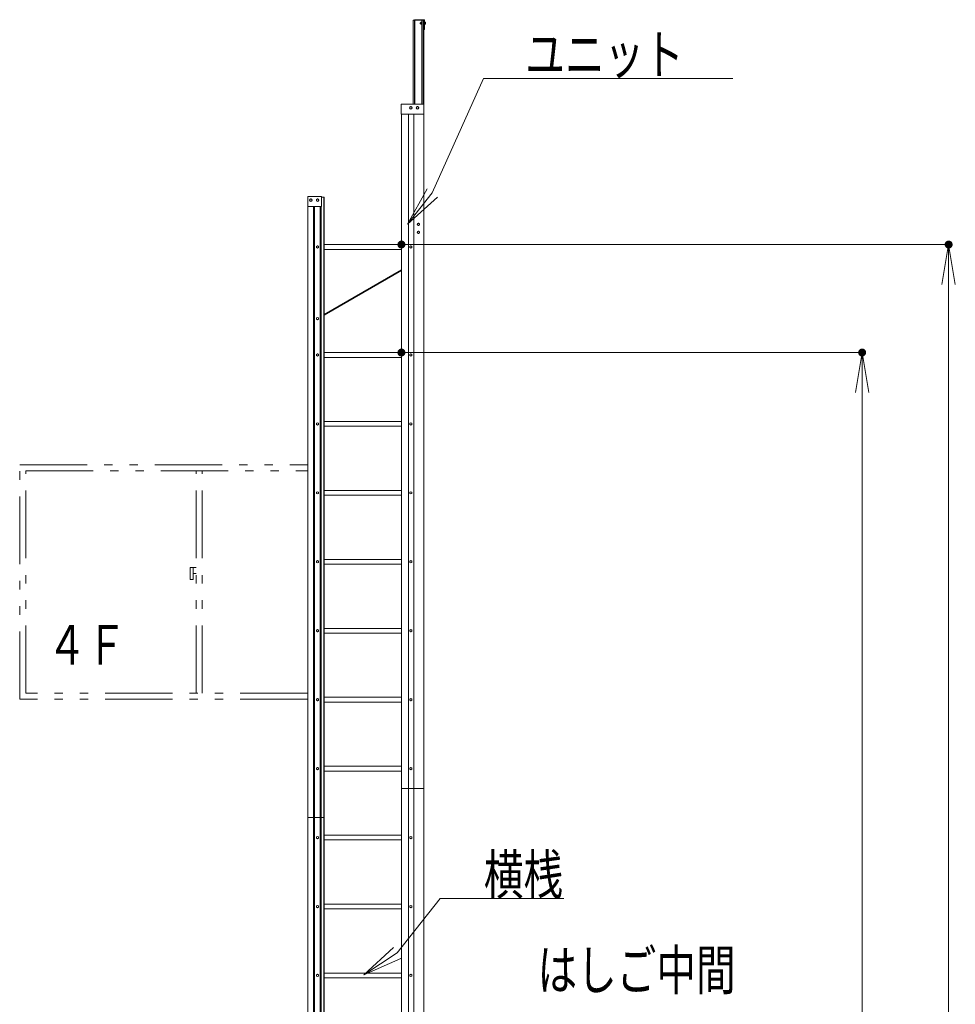
# Model space of a CAD drawing. Units: millimetres. Extents: x -20001 to 19999, y -13850 to 13850.
# Drawn here: x -14280 to -9587, y -893 to 4049 of the extents above; entities that cross this region are included whole.
import ezdxf

# ---------------------------------------------------------------- set-up
doc = ezdxf.new("R2010")
doc.units = ezdxf.units.MM
doc.header["$LTSCALE"] = 100
doc.linetypes.add('JWW_PHANTOM1', pattern=[6.773333, 3.386667, -0.846667, 0.423333, -0.846667, 0.423333, -0.846667])
for name, color, linetype in [('SUNPO', 7, 'Continuous'), ('TEXT', 7, 'Continuous'), ('上部ユニット', 7, 'Continuous'), ('中間ユニット', 7, 'Continuous'), ('窓', 7, 'Continuous')]:
    doc.layers.add(name, color=color, linetype=linetype)
doc.styles.add('ＭＳ ゴシック', font='txt', dxfattribs={"height": 1})

# ---------------------------------------------------------------- blocks, each defined once
blk = doc.blocks.new('Region342_0-A_')
at = {"layer": 'Defpoints', "color": 7, "linetype": 'Continuous', "lineweight": 5}
blk.add_circle((-127.851, -7.478), 0.05, dxfattribs=at)
blk = doc.blocks.new('Region343_0-A_')
at = {"layer": 'Defpoints', "color": 7, "linetype": 'Continuous', "lineweight": 5}
for p, q in [((-127.901, -7.449), (-127.851, -7.42)), ((-127.901, -7.507), (-127.901, -7.449)), ((-127.851, -7.536), (-127.901, -7.507)), ((-127.851, -7.42), (-127.801, -7.449)), ((-127.801, -7.507), (-127.851, -7.536)), ((-127.801, -7.449), (-127.801, -7.507))]:
    blk.add_line(p, q, dxfattribs=at)
blk = doc.blocks.new('Region344_0-A_')
at = {"layer": 'Defpoints', "color": 7, "linetype": 'Continuous', "lineweight": 5}
for p, q in [((-127.901, -3.989), (-127.851, -3.96)), ((-127.901, -4.047), (-127.901, -3.989)), ((-127.851, -4.076), (-127.901, -4.047)), ((-127.851, -3.96), (-127.801, -3.989)), ((-127.801, -4.047), (-127.851, -4.076)), ((-127.801, -3.989), (-127.801, -4.047))]:
    blk.add_line(p, q, dxfattribs=at)
blk = doc.blocks.new('Region345_0-A_')
at = {"layer": 'Defpoints', "color": 7, "linetype": 'Continuous', "lineweight": 5}
blk.add_circle((-127.851, -4.018), 0.05, dxfattribs=at)
blk = doc.blocks.new('Region346_0-A_')
at = {"layer": 'Defpoints', "color": 7, "linetype": 'Continuous', "lineweight": 5}
for p, q in [((-123.221, -7.449), (-123.171, -7.42)), ((-123.221, -7.507), (-123.221, -7.449)), ((-123.171, -7.536), (-123.221, -7.507)), ((-123.171, -7.42), (-123.121, -7.449)), ((-123.121, -7.507), (-123.171, -7.536)), ((-123.121, -7.449), (-123.121, -7.507))]:
    blk.add_line(p, q, dxfattribs=at)
blk = doc.blocks.new('Region347_0-A_')
at = {"layer": 'Defpoints', "color": 7, "linetype": 'Continuous', "lineweight": 5}
blk.add_circle((-123.171, -7.478), 0.05, dxfattribs=at)
blk = doc.blocks.new('Region348_0-A_')
at = {"layer": 'Defpoints', "color": 7, "linetype": 'Continuous', "lineweight": 5}
blk.add_circle((-123.171, -4.018), 0.05, dxfattribs=at)
blk = doc.blocks.new('Region349_0-A_')
at = {"layer": 'Defpoints', "color": 7, "linetype": 'Continuous', "lineweight": 5}
for p, q in [((-123.221, -3.989), (-123.171, -3.96)), ((-123.221, -4.047), (-123.221, -3.989)), ((-123.171, -4.076), (-123.221, -4.047)), ((-123.171, -3.96), (-123.121, -3.989)), ((-123.121, -4.047), (-123.171, -4.076)), ((-123.121, -3.989), (-123.121, -4.047))]:
    blk.add_line(p, q, dxfattribs=at)
blk = doc.blocks.new('Region456_0-A_')
at = {"layer": 'Defpoints', "color": 7, "linetype": 'Continuous', "lineweight": 5}
blk.add_circle((-127.851, -0.558), 0.05, dxfattribs=at)
blk = doc.blocks.new('Region457_0-A_')
at = {"layer": 'Defpoints', "color": 7, "linetype": 'Continuous', "lineweight": 5}
for p, q in [((-127.901, -0.529), (-127.851, -0.5)), ((-127.901, -0.587), (-127.901, -0.529)), ((-127.851, -0.616), (-127.901, -0.587)), ((-127.851, -0.5), (-127.801, -0.529)), ((-127.801, -0.587), (-127.851, -0.616)), ((-127.801, -0.529), (-127.801, -0.587))]:
    blk.add_line(p, q, dxfattribs=at)
blk = doc.blocks.new('Region458_0-A_')
at = {"layer": 'Defpoints', "color": 7, "linetype": 'Continuous', "lineweight": 5}
for p, q in [((-123.221, -0.529), (-123.171, -0.5)), ((-123.221, -0.587), (-123.221, -0.529)), ((-123.171, -0.616), (-123.221, -0.587)), ((-123.171, -0.5), (-123.121, -0.529)), ((-123.121, -0.587), (-123.171, -0.616)), ((-123.121, -0.529), (-123.121, -0.587))]:
    blk.add_line(p, q, dxfattribs=at)
blk = doc.blocks.new('Region459_0-A_')
at = {"layer": 'Defpoints', "color": 7, "linetype": 'Continuous', "lineweight": 5}
blk.add_circle((-123.171, -0.558), 0.05, dxfattribs=at)
blk = doc.blocks.new('Region460_0-A_')
at = {"layer": 'Defpoints', "color": 7, "linetype": 'Continuous', "lineweight": 5}
blk.add_circle((-127.851, 2.902), 0.05, dxfattribs=at)
blk = doc.blocks.new('Region461_0-A_')
at = {"layer": 'Defpoints', "color": 7, "linetype": 'Continuous', "lineweight": 5}
for p, q in [((-127.901, 2.931), (-127.851, 2.96)), ((-127.901, 2.873), (-127.901, 2.931)), ((-127.851, 2.844), (-127.901, 2.873)), ((-127.851, 2.96), (-127.801, 2.931)), ((-127.801, 2.873), (-127.851, 2.844)), ((-127.801, 2.931), (-127.801, 2.873))]:
    blk.add_line(p, q, dxfattribs=at)
blk = doc.blocks.new('Region462_0-A_')
at = {"layer": 'Defpoints', "color": 7, "linetype": 'Continuous', "lineweight": 5}
for p, q in [((-123.221, 2.931), (-123.171, 2.96)), ((-123.221, 2.873), (-123.221, 2.931)), ((-123.171, 2.844), (-123.221, 2.873)), ((-123.171, 2.96), (-123.121, 2.931)), ((-123.121, 2.873), (-123.171, 2.844)), ((-123.121, 2.931), (-123.121, 2.873))]:
    blk.add_line(p, q, dxfattribs=at)
blk = doc.blocks.new('Region463_0-A_')
at = {"layer": 'Defpoints', "color": 7, "linetype": 'Continuous', "lineweight": 5}
blk.add_circle((-123.171, 2.902), 0.05, dxfattribs=at)
blk = doc.blocks.new('Region464_0-A_')
at = {"layer": 'Defpoints', "color": 7, "linetype": 'Continuous', "lineweight": 5}
for p, q in [((-127.901, 6.391), (-127.851, 6.42)), ((-127.901, 6.333), (-127.901, 6.391)), ((-127.851, 6.304), (-127.901, 6.333)), ((-127.851, 6.42), (-127.801, 6.391)), ((-127.801, 6.333), (-127.851, 6.304)), ((-127.801, 6.391), (-127.801, 6.333))]:
    blk.add_line(p, q, dxfattribs=at)
blk = doc.blocks.new('Region465_0-A_')
at = {"layer": 'Defpoints', "color": 7, "linetype": 'Continuous', "lineweight": 5}
blk.add_circle((-127.851, 6.362), 0.05, dxfattribs=at)
blk = doc.blocks.new('Region466_0-A_')
at = {"layer": 'Defpoints', "color": 7, "linetype": 'Continuous', "lineweight": 5}
blk.add_circle((-127.851, 9.822), 0.05, dxfattribs=at)
blk = doc.blocks.new('Region467_0-A_')
at = {"layer": 'Defpoints', "color": 7, "linetype": 'Continuous', "lineweight": 5}
for p, q in [((-127.901, 9.851), (-127.851, 9.88)), ((-127.901, 9.793), (-127.901, 9.851)), ((-127.851, 9.764), (-127.901, 9.793)), ((-127.851, 9.88), (-127.801, 9.851)), ((-127.801, 9.793), (-127.851, 9.764)), ((-127.801, 9.851), (-127.801, 9.793))]:
    blk.add_line(p, q, dxfattribs=at)
blk = doc.blocks.new('Region468_0-A_')
at = {"layer": 'Defpoints', "color": 7, "linetype": 'Continuous', "lineweight": 5}
blk.add_circle((-123.171, 6.362), 0.05, dxfattribs=at)
blk = doc.blocks.new('Region469_0-A_')
at = {"layer": 'Defpoints', "color": 7, "linetype": 'Continuous', "lineweight": 5}
for p, q in [((-123.221, 6.391), (-123.171, 6.42)), ((-123.221, 6.333), (-123.221, 6.391)), ((-123.171, 6.304), (-123.221, 6.333)), ((-123.171, 6.42), (-123.121, 6.391)), ((-123.121, 6.333), (-123.171, 6.304)), ((-123.121, 6.391), (-123.121, 6.333))]:
    blk.add_line(p, q, dxfattribs=at)
blk = doc.blocks.new('Region470_0-A_')
at = {"layer": 'Defpoints', "color": 7, "linetype": 'Continuous', "lineweight": 5}
blk.add_circle((-123.171, 9.822), 0.05, dxfattribs=at)
blk = doc.blocks.new('Region471_0-A_')
at = {"layer": 'Defpoints', "color": 7, "linetype": 'Continuous', "lineweight": 5}
for p, q in [((-123.221, 9.851), (-123.171, 9.88)), ((-123.221, 9.793), (-123.221, 9.851)), ((-123.171, 9.764), (-123.221, 9.793)), ((-123.171, 9.88), (-123.121, 9.851)), ((-123.121, 9.793), (-123.171, 9.764)), ((-123.121, 9.851), (-123.121, 9.793))]:
    blk.add_line(p, q, dxfattribs=at)
blk = doc.blocks.new('Region472_0-A_')
at = {"layer": 'Defpoints', "color": 7, "linetype": 'Continuous', "lineweight": 5}
blk.add_circle((-127.851, 16.742), 0.05, dxfattribs=at)
blk = doc.blocks.new('Region473_0-A_')
at = {"layer": 'Defpoints', "color": 7, "linetype": 'Continuous', "lineweight": 5}
for p, q in [((-127.901, 16.771), (-127.851, 16.8)), ((-127.901, 16.713), (-127.901, 16.771)), ((-127.851, 16.684), (-127.901, 16.713)), ((-127.851, 16.8), (-127.801, 16.771)), ((-127.801, 16.713), (-127.851, 16.684)), ((-127.801, 16.771), (-127.801, 16.713))]:
    blk.add_line(p, q, dxfattribs=at)
blk = doc.blocks.new('Region474_0-A_')
at = {"layer": 'Defpoints', "color": 7, "linetype": 'Continuous', "lineweight": 5}
for p, q in [((-127.901, 13.311), (-127.851, 13.34)), ((-127.901, 13.253), (-127.901, 13.311)), ((-127.851, 13.224), (-127.901, 13.253)), ((-127.851, 13.34), (-127.801, 13.311)), ((-127.801, 13.253), (-127.851, 13.224)), ((-127.801, 13.311), (-127.801, 13.253))]:
    blk.add_line(p, q, dxfattribs=at)
blk = doc.blocks.new('Region475_0-A_')
at = {"layer": 'Defpoints', "color": 7, "linetype": 'Continuous', "lineweight": 5}
blk.add_circle((-127.851, 13.282), 0.05, dxfattribs=at)
blk = doc.blocks.new('Region476_0-A_')
at = {"layer": 'Defpoints', "color": 7, "linetype": 'Continuous', "lineweight": 5}
for p, q in [((-127.901, 20.231), (-127.851, 20.26)), ((-127.851, 20.26), (-127.801, 20.231)), ((-127.901, 20.173), (-127.901, 20.231)), ((-127.851, 20.144), (-127.901, 20.173)), ((-127.801, 20.173), (-127.851, 20.144)), ((-127.801, 20.231), (-127.801, 20.173))]:
    blk.add_line(p, q, dxfattribs=at)
blk = doc.blocks.new('Region477_0-A_')
at = {"layer": 'Defpoints', "color": 7, "linetype": 'Continuous', "lineweight": 5}
blk.add_circle((-127.851, 20.202), 0.05, dxfattribs=at)
blk = doc.blocks.new('Region478_0-A_')
at = {"layer": 'Defpoints', "color": 7, "linetype": 'Continuous', "lineweight": 5}
for p, q in [((-123.221, 16.771), (-123.171, 16.8)), ((-123.221, 16.713), (-123.221, 16.771)), ((-123.171, 16.684), (-123.221, 16.713)), ((-123.171, 16.8), (-123.121, 16.771)), ((-123.121, 16.713), (-123.171, 16.684)), ((-123.121, 16.771), (-123.121, 16.713))]:
    blk.add_line(p, q, dxfattribs=at)
blk = doc.blocks.new('Region479_0-A_')
at = {"layer": 'Defpoints', "color": 7, "linetype": 'Continuous', "lineweight": 5}
blk.add_circle((-123.171, 16.742), 0.05, dxfattribs=at)
blk = doc.blocks.new('Region480_0-A_')
at = {"layer": 'Defpoints', "color": 7, "linetype": 'Continuous', "lineweight": 5}
blk.add_circle((-123.171, 13.282), 0.05, dxfattribs=at)
blk = doc.blocks.new('Region481_0-A_')
at = {"layer": 'Defpoints', "color": 7, "linetype": 'Continuous', "lineweight": 5}
for p, q in [((-123.221, 13.311), (-123.171, 13.34)), ((-123.221, 13.253), (-123.221, 13.311)), ((-123.171, 13.224), (-123.221, 13.253)), ((-123.171, 13.34), (-123.121, 13.311)), ((-123.121, 13.253), (-123.171, 13.224)), ((-123.121, 13.311), (-123.121, 13.253))]:
    blk.add_line(p, q, dxfattribs=at)
blk = doc.blocks.new('Region482_0-A_')
at = {"layer": 'Defpoints', "color": 7, "linetype": 'Continuous', "lineweight": 5}
for p, q in [((-123.221, 20.231), (-123.171, 20.26)), ((-123.171, 20.26), (-123.121, 20.231)), ((-123.221, 20.173), (-123.221, 20.231)), ((-123.171, 20.144), (-123.221, 20.173)), ((-123.121, 20.173), (-123.171, 20.144)), ((-123.121, 20.231), (-123.121, 20.173))]:
    blk.add_line(p, q, dxfattribs=at)
blk = doc.blocks.new('Region483_0-A_')
at = {"layer": 'Defpoints', "color": 7, "linetype": 'Continuous', "lineweight": 5}
blk.add_circle((-123.171, 20.202), 0.05, dxfattribs=at)
blk = doc.blocks.new('Region484_0-A_')
at = {"layer": 'Defpoints', "color": 7, "linetype": 'Continuous', "lineweight": 5}
blk.add_circle((-127.851, 23.662), 0.05, dxfattribs=at)
blk = doc.blocks.new('Region485_0-A_')
at = {"layer": 'Defpoints', "color": 7, "linetype": 'Continuous', "lineweight": 5}
for p, q in [((-127.901, 23.691), (-127.851, 23.72)), ((-127.851, 23.72), (-127.801, 23.691)), ((-127.901, 23.633), (-127.901, 23.691)), ((-127.851, 23.604), (-127.901, 23.633)), ((-127.801, 23.633), (-127.851, 23.604)), ((-127.801, 23.691), (-127.801, 23.633))]:
    blk.add_line(p, q, dxfattribs=at)
blk = doc.blocks.new('Region486_0-A_')
at = {"layer": 'Defpoints', "color": 7, "linetype": 'Continuous', "lineweight": 5}
blk.add_circle((-127.851, 25.489), 0.05, dxfattribs=at)
blk = doc.blocks.new('Region487_0-A_')
at = {"layer": 'Defpoints', "color": 7, "linetype": 'Continuous', "lineweight": 5}
for p, q in [((-127.901, 25.518), (-127.851, 25.547)), ((-127.901, 25.46), (-127.901, 25.518)), ((-127.851, 25.431), (-127.901, 25.46)), ((-127.851, 25.547), (-127.801, 25.518)), ((-127.801, 25.46), (-127.851, 25.431)), ((-127.801, 25.518), (-127.801, 25.46))]:
    blk.add_line(p, q, dxfattribs=at)
blk = doc.blocks.new('Region488_0-A_')
at = {"layer": 'Defpoints', "color": 7, "linetype": 'Continuous', "lineweight": 5}
blk.add_circle((-127.851, 29.082), 0.05, dxfattribs=at)
blk = doc.blocks.new('Region489_0-A_')
at = {"layer": 'Defpoints', "color": 7, "linetype": 'Continuous', "lineweight": 5}
for p, q in [((-127.901, 29.111), (-127.851, 29.14)), ((-127.901, 29.053), (-127.901, 29.111)), ((-127.851, 29.024), (-127.901, 29.053)), ((-127.851, 29.14), (-127.801, 29.111)), ((-127.801, 29.053), (-127.851, 29.024)), ((-127.801, 29.111), (-127.801, 29.053))]:
    blk.add_line(p, q, dxfattribs=at)
blk = doc.blocks.new('Region490_0-A_')
at = {"layer": 'Defpoints', "color": 7, "linetype": 'Continuous', "lineweight": 5}
blk.add_circle((-123.171, 23.662), 0.05, dxfattribs=at)
blk = doc.blocks.new('Region491_0-A_')
at = {"layer": 'Defpoints', "color": 7, "linetype": 'Continuous', "lineweight": 5}
for p, q in [((-123.221, 23.691), (-123.171, 23.72)), ((-123.171, 23.72), (-123.121, 23.691)), ((-123.221, 23.633), (-123.221, 23.691)), ((-123.171, 23.604), (-123.221, 23.633)), ((-123.121, 23.633), (-123.171, 23.604)), ((-123.121, 23.691), (-123.121, 23.633))]:
    blk.add_line(p, q, dxfattribs=at)
blk = doc.blocks.new('Region492_0-A_')
at = {"layer": 'Defpoints', "color": 7, "linetype": 'Continuous', "lineweight": 5}
for p, q in [((-123.221, 29.111), (-123.171, 29.14)), ((-123.221, 29.053), (-123.221, 29.111)), ((-123.171, 29.024), (-123.221, 29.053)), ((-123.171, 29.14), (-123.121, 29.111)), ((-123.121, 29.053), (-123.171, 29.024)), ((-123.121, 29.111), (-123.121, 29.053))]:
    blk.add_line(p, q, dxfattribs=at)
blk = doc.blocks.new('Region493_0-A_')
at = {"layer": 'Defpoints', "color": 7, "linetype": 'Continuous', "lineweight": 5}
blk.add_circle((-123.171, 29.082), 0.05, dxfattribs=at)
blk = doc.blocks.new('Region494_1-3_')
at = {"layer": '上部ユニット', "color": 4, "linetype": 'Continuous', "lineweight": 5}
for p, q in [((-123.659, 36.247), (-123.659, 35.747)), ((-122.529, 36.247), (-123.659, 36.247)), ((-122.529, 36.247), (-122.529, 35.747)), ((-123.659, 35.747), (-122.529, 35.747))]:
    blk.add_line(p, q, dxfattribs=at)
blk = doc.blocks.new('Region495_1-3_')
at = {"layer": '上部ユニット', "color": 4, "linetype": 'Continuous', "lineweight": 5}
for p, q in [((-128.351, 31.612), (-128.351, 31.112)), ((-127.651, 31.612), (-128.351, 31.612)), ((-127.651, 31.612), (-127.651, 31.112)), ((-128.351, 31.112), (-127.651, 31.112))]:
    blk.add_line(p, q, dxfattribs=at)
blk = doc.blocks.new('Region496_1-3_')
at = {"layer": '上部ユニット', "color": 4, "linetype": 'Continuous', "lineweight": 5}
blk.add_circle((-128.191, 31.432), 0.05, dxfattribs=at)
blk = doc.blocks.new('Region497_1-3_')
at = {"layer": '上部ユニット', "color": 4, "linetype": 'Continuous', "lineweight": 5}
for p, q in [((-128.241, 31.461), (-128.191, 31.49)), ((-128.241, 31.403), (-128.241, 31.461)), ((-128.191, 31.374), (-128.241, 31.403)), ((-128.191, 31.49), (-128.141, 31.461)), ((-128.141, 31.403), (-128.191, 31.374)), ((-128.141, 31.461), (-128.141, 31.403))]:
    blk.add_line(p, q, dxfattribs=at)
blk = doc.blocks.new('Region498_1-3_')
at = {"layer": '上部ユニット', "color": 4, "linetype": 'Continuous', "lineweight": 5}
for p, q in [((-127.901, 31.461), (-127.851, 31.49)), ((-127.901, 31.403), (-127.901, 31.461)), ((-127.851, 31.374), (-127.901, 31.403)), ((-127.851, 31.49), (-127.801, 31.461)), ((-127.801, 31.403), (-127.851, 31.374)), ((-127.801, 31.461), (-127.801, 31.403))]:
    blk.add_line(p, q, dxfattribs=at)
blk = doc.blocks.new('Region499_1-3_')
at = {"layer": '上部ユニット', "color": 4, "linetype": 'Continuous', "lineweight": 5}
blk.add_circle((-127.851, 31.432), 0.05, dxfattribs=at)
blk = doc.blocks.new('Region500_1-3_')
at = {"layer": '上部ユニット', "color": 4, "linetype": 'Continuous', "lineweight": 5}
blk.add_circle((-123.171, 36.067), 0.05, dxfattribs=at)
blk = doc.blocks.new('Region501_1-3_')
at = {"layer": '上部ユニット', "color": 4, "linetype": 'Continuous', "lineweight": 5}
for p, q in [((-123.221, 36.096), (-123.171, 36.125)), ((-123.221, 36.038), (-123.221, 36.096)), ((-123.171, 36.125), (-123.121, 36.096)), ((-123.121, 36.096), (-123.121, 36.038)), ((-123.171, 36.009), (-123.221, 36.038)), ((-123.121, 36.038), (-123.171, 36.009))]:
    blk.add_line(p, q, dxfattribs=at)
blk = doc.blocks.new('Region502_1-3_')
at = {"layer": '上部ユニット', "color": 4, "linetype": 'Continuous', "lineweight": 5}
blk.add_circle((-122.796, 30.217), 0.05, dxfattribs=at)
blk = doc.blocks.new('Region503_1-3_')
at = {"layer": '上部ユニット', "color": 4, "linetype": 'Continuous', "lineweight": 5}
for p, q in [((-122.796, 30.275), (-122.846, 30.246)), ((-122.846, 30.246), (-122.846, 30.188)), ((-122.846, 30.188), (-122.796, 30.159)), ((-122.746, 30.246), (-122.796, 30.275)), ((-122.796, 30.159), (-122.746, 30.188)), ((-122.746, 30.188), (-122.746, 30.246))]:
    blk.add_line(p, q, dxfattribs=at)
blk = doc.blocks.new('Region504_1-3_')
at = {"layer": '上部ユニット', "color": 4, "linetype": 'Continuous', "lineweight": 5}
for p, q in [((-122.846, 29.846), (-122.796, 29.875)), ((-122.846, 29.788), (-122.846, 29.846)), ((-122.796, 29.759), (-122.846, 29.788)), ((-122.796, 29.875), (-122.746, 29.846)), ((-122.746, 29.788), (-122.796, 29.759)), ((-122.746, 29.846), (-122.746, 29.788))]:
    blk.add_line(p, q, dxfattribs=at)
blk = doc.blocks.new('Region505_1-3_')
at = {"layer": '上部ユニット', "color": 4, "linetype": 'Continuous', "lineweight": 5}
blk.add_circle((-122.796, 29.817), 0.05, dxfattribs=at)
blk = doc.blocks.new('Region506_1-3_')
at = {"layer": '上部ユニット', "color": 4, "linetype": 'Continuous', "lineweight": 5}
for p, q in [((-122.887, 36.096), (-122.837, 36.125)), ((-122.887, 36.038), (-122.887, 36.096)), ((-122.837, 36.125), (-122.787, 36.096)), ((-122.787, 36.096), (-122.787, 36.038)), ((-122.837, 36.009), (-122.887, 36.038)), ((-122.787, 36.038), (-122.837, 36.009))]:
    blk.add_line(p, q, dxfattribs=at)
blk = doc.blocks.new('Region507_1-3_')
at = {"layer": '上部ユニット', "color": 4, "linetype": 'Continuous', "lineweight": 5}
blk.add_circle((-122.837, 36.067), 0.05, dxfattribs=at)
blk = doc.blocks.new('Region508_1-3_')
at = {"layer": '上部ユニット', "color": 4, "linetype": 'Continuous', "lineweight": 5}
for p, q in [((-122.489, 40.372), (-122.499, 40.372)), ((-122.499, 40.372), (-122.499, 40.242)), ((-122.489, 40.242), (-122.499, 40.242)), ((-122.489, 40.372), (-122.489, 40.242))]:
    blk.add_line(p, q, dxfattribs=at)
blk = doc.blocks.new('Region509_1-3_')
at = {"layer": '上部ユニット', "color": 4, "linetype": 'Continuous', "lineweight": 5}
for p, q in [((-122.704, 40.337), (-122.714, 40.327)), ((-122.714, 40.327), (-122.714, 40.287)), ((-122.704, 40.277), (-122.714, 40.287)), ((-122.704, 40.337), (-122.704, 40.277))]:
    blk.add_line(p, q, dxfattribs=at)
blk = doc.blocks.new('_OPEN_0-9_')
at = {"layer": 'SUNPO', "color": 3, "linetype": 'Continuous', "lineweight": 5}
for p, q in [((-1, 0.167), (0, 0)), ((0, 0), (-1, -0.167)), ((0, 0), (-1, 0))]:
    blk.add_line(p, q, dxfattribs=at)
blk = doc.blocks.new('_OPEN_0-C_')
at = {"layer": 'TEXT', "color": 3, "linetype": 'Continuous', "lineweight": 5}
for p, q in [((-1, 0.167), (0, 0)), ((0, 0), (-1, -0.167)), ((0, 0), (-1, 0))]:
    blk.add_line(p, q, dxfattribs=at)

msp = doc.modelspace()

# ---------------------------------------------------------------- linework, layer by layer
at = {"layer": 'Defpoints', "color": 7, "linetype": 'Continuous', "lineweight": 5, "const_width": 20}
for points in [[(-12354.9, 2920.2, 0.414214), (-12364.9, 2930.2, 0.414214), (-12374.9, 2920.2, 0.414214), (-12364.9, 2910.2, 0.414214)], [(-9610, 2920.2, 0.414214), (-9620, 2930.2, 0.414214), (-9630, 2920.2, 0.414214), (-9620, 2910.2, 0.414214)], [(-12354.9, 2378.2, 0.414214), (-12364.9, 2388.2, 0.414214), (-12374.9, 2378.2, 0.414214), (-12364.9, 2368.2, 0.414214)], [(-10044, 2378.2, 0.414214), (-10054, 2388.2, 0.414214), (-10064, 2378.2, 0.414214), (-10054, 2368.2, 0.414214)]]:
    msp.add_lwpolyline(points, format="xyb", close=True, dxfattribs=at)
at = {"layer": 'SUNPO', "color": 3, "linetype": 'Continuous', "lineweight": 5}
for p, q in [((-12354.9, 2920.2), (-9610, 2920.2)), ((-9620, -9660.8), (-9620, 2720.2)), ((-12354.9, 2378.2), (-10044, 2378.2)), ((-10054, -9185.8), (-10054, 2178.2))]:
    msp.add_line(p, q, dxfattribs=at)
at = {"layer": 'TEXT', "color": 7, "linetype": 'Continuous', "lineweight": 5}
for p, q in [((-11952.7, 3753.8), (-12210.4, 3179.6)), ((-10701.8, 3753.8), (-11952.7, 3753.8)), ((-12171.3, -362.4), (-12386.4, -635)), ((-11550.2, -362.4), (-12171.3, -362.4))]:
    msp.add_line(p, q, dxfattribs=at)
at = {"layer": '上部ユニット', "color": 4, "linetype": 'Continuous', "lineweight": 5}
for p, q in [((-12306.4, 4045.7), (-12252.9, 4045.7)), ((-12306.4, 3624.7), (-12306.4, 4045.7)), ((-12299.9, 4048.7), (-12249.9, 4048.7)), ((-12299.9, 4048.7), (-12299.9, 4045.7)), ((-12299.9, 4045.7), (-12299.9, 3624.7)), ((-12297.9, 4045.7), (-12297.9, 3624.7)), ((-12296.9, 4045.7), (-12296.9, 3624.7)), ((-12267.6, 4032.7), (-12271.4, 4032.7)), ((-12267.6, 4028.7), (-12271.4, 4028.7)), ((-12267.6, 4033.7), (-12270.4, 4033.7)), ((-12267.6, 4027.7), (-12270.4, 4027.7)), ((-12267.6, 4034.7), (-12267.6, 4026.7)), ((-12266.6, 4035.7), (-12266.6, 4025.7)), ((-12262.4, 4035.7), (-12266.6, 4035.7)), ((-12266.5, 4033.5), (-12266.6, 4033.4)), ((-12266.6, 4033.4), (-12266.6, 4033.3)), ((-12266.6, 4033.3), (-12266.6, 4033.2)), ((-12266.6, 4033.2), (-12266.6, 4033.1)), ((-12266.6, 4033.1), (-12266.6, 4033)), ((-12266.6, 4033), (-12266.5, 4032.9)), ((-12266.6, 4028.4), (-12266.5, 4028.5)), ((-12266.6, 4028.3), (-12266.6, 4028.4)), ((-12266.6, 4028.2), (-12266.6, 4028.3)), ((-12266.6, 4028.1), (-12266.6, 4028.2)), ((-12266.6, 4028), (-12266.6, 4028.1)), ((-12266.5, 4027.9), (-12266.6, 4028)), ((-12262.4, 4025.7), (-12266.6, 4025.7)), ((-12266.4, 4034.3), (-12266.5, 4034.2)), ((-12266.5, 4034.2), (-12266.5, 4034.1)), ((-12266.5, 4034.1), (-12266.5, 4034)), ((-12266.5, 4034), (-12266.5, 4033.9)), ((-12266.5, 4033.9), (-12266.5, 4033.8)), ((-12266.5, 4033.8), (-12266.5, 4033.7)), ((-12266.5, 4033.7), (-12266.5, 4033.6)), ((-12266.5, 4033.6), (-12266.5, 4033.5)), ((-12266.5, 4032.9), (-12266.5, 4032.8)), ((-12266.5, 4032.8), (-12266.5, 4032.7)), ((-12266.5, 4032.7), (-12266.5, 4032.6)), ((-12266.5, 4032.6), (-12266.5, 4032.5)), ((-12266.5, 4032.5), (-12266.5, 4032.4)), ((-12266.5, 4032.4), (-12266.5, 4032.3)), ((-12266.5, 4032.3), (-12266.5, 4032.2)), ((-12266.5, 4032.2), (-12266.4, 4032.1)), ((-12266.5, 4029.2), (-12266.4, 4029.3)), ((-12266.5, 4029.1), (-12266.5, 4029.2)), ((-12266.5, 4029), (-12266.5, 4029.1)), ((-12266.5, 4028.9), (-12266.5, 4029)), ((-12266.5, 4028.8), (-12266.5, 4028.9)), ((-12266.5, 4028.7), (-12266.5, 4028.8)), ((-12266.5, 4028.6), (-12266.5, 4028.7)), ((-12266.5, 4028.5), (-12266.5, 4028.6)), ((-12266.5, 4027.8), (-12266.5, 4027.9)), ((-12266.5, 4027.7), (-12266.5, 4027.8)), ((-12266.5, 4027.6), (-12266.5, 4027.7)), ((-12266.5, 4027.5), (-12266.5, 4027.6)), ((-12266.5, 4027.4), (-12266.5, 4027.5)), ((-12266.5, 4027.3), (-12266.5, 4027.4)), ((-12266.5, 4027.2), (-12266.5, 4027.3)), ((-12266.4, 4027.1), (-12266.5, 4027.2)), ((-12266.3, 4034.8), (-12266.4, 4034.7)), ((-12266.4, 4034.7), (-12266.4, 4034.6)), ((-12266.4, 4034.6), (-12266.4, 4034.5)), ((-12266.4, 4034.5), (-12266.4, 4034.4)), ((-12266.4, 4034.4), (-12266.4, 4034.3)), ((-12266.4, 4032.1), (-12266.4, 4032)), ((-12266.4, 4032), (-12266.4, 4031.9)), ((-12266.4, 4031.9), (-12266.4, 4031.8)), ((-12266.4, 4031.8), (-12266.4, 4031.7)), ((-12266.4, 4031.7), (-12266.3, 4031.6)), ((-12266.4, 4029.7), (-12266.3, 4029.8)), ((-12266.4, 4029.6), (-12266.4, 4029.7)), ((-12266.4, 4029.5), (-12266.4, 4029.6)), ((-12266.4, 4029.4), (-12266.4, 4029.5)), ((-12266.4, 4029.3), (-12266.4, 4029.4)), ((-12266.4, 4027), (-12266.4, 4027.1)), ((-12266.4, 4026.9), (-12266.4, 4027)), ((-12266.4, 4026.8), (-12266.4, 4026.9)), ((-12266.4, 4026.7), (-12266.4, 4026.8)), ((-12266.3, 4026.6), (-12266.4, 4026.7)), ((-12266.2, 4035.2), (-12266.3, 4035.1)), ((-12266.3, 4035.1), (-12266.3, 4035)), ((-12266.3, 4035), (-12266.3, 4034.9)), ((-12266.3, 4034.9), (-12266.3, 4034.8)), ((-12266.3, 4031.6), (-12266.3, 4031.5)), ((-12266.3, 4031.5), (-12266.3, 4031.4)), ((-12266.3, 4031.4), (-12266.3, 4031.3)), ((-12266.3, 4031.3), (-12266.2, 4031.2)), ((-12266.3, 4030.1), (-12266.2, 4030.2)), ((-12266.3, 4030), (-12266.3, 4030.1)), ((-12266.3, 4029.9), (-12266.3, 4030)), ((-12266.3, 4029.8), (-12266.3, 4029.9)), ((-12266.3, 4026.5), (-12266.3, 4026.6)), ((-12266.3, 4026.4), (-12266.3, 4026.5)), ((-12266.3, 4026.3), (-12266.3, 4026.4)), ((-12266.2, 4026.2), (-12266.3, 4026.3)), ((-12266.1, 4035.6), (-12266.2, 4035.5)), ((-12266.2, 4035.5), (-12266.2, 4035.4)), ((-12266.2, 4035.4), (-12266.2, 4035.3)), ((-12266.2, 4035.3), (-12266.2, 4035.2)), ((-12266.2, 4031.2), (-12266.2, 4031.1)), ((-12266.2, 4031.1), (-12266.2, 4031)), ((-12266.2, 4031), (-12266.2, 4030.9)), ((-12266.2, 4030.9), (-12266.1, 4030.8)), ((-12266.2, 4030.5), (-12266.1, 4030.6)), ((-12266.2, 4030.4), (-12266.2, 4030.5)), ((-12266.2, 4030.3), (-12266.2, 4030.4)), ((-12266.2, 4030.2), (-12266.2, 4030.3)), ((-12266.2, 4026.1), (-12266.2, 4026.2)), ((-12266.2, 4026), (-12266.2, 4026.1)), ((-12266.2, 4025.9), (-12266.2, 4026)), ((-12266.1, 4025.8), (-12266.2, 4025.9)), ((-12266.1, 4035.7), (-12266.1, 4035.6)), ((-12266.1, 4030.8), (-12266.1, 4030.7)), ((-12262.4, 4030.7), (-12266.1, 4030.7)), ((-12266.1, 4030.7), (-12266.1, 4030.7)), ((-12266.1, 4030.6), (-12266.1, 4030.7)), ((-12266.1, 4030.7), (-12266.1, 4030.7)), ((-12266.1, 4025.7), (-12266.1, 4025.8)), ((-12262.4, 4045.7), (-12262.4, 3624.7)), ((-12256.4, 4045.7), (-12256.4, 3624.7)), ((-12252.9, 3621.7), (-12252.9, 4045.7)), ((-12249.9, 3998.7), (-12249.9, 4048.7)), ((-12244.9, 4035.7), (-12248.9, 4035.7)), ((-12248.9, 4035.7), (-12248.9, 4025.7)), ((-12245.3, 4030.7), (-12248.9, 4030.7)), ((-12244.9, 4025.7), (-12248.9, 4025.7)), ((-12245.3, 4035.7), (-12245.3, 4035.6)), ((-12245.3, 4035.6), (-12245.3, 4035.5)), ((-12245.3, 4035.5), (-12245.2, 4035.4)), ((-12245.2, 4031), (-12245.3, 4030.9)), ((-12245.3, 4030.9), (-12245.3, 4030.8)), ((-12245.3, 4030.8), (-12245.3, 4030.7)), ((-12245.3, 4030.6), (-12245.3, 4030.7)), ((-12245.3, 4030.7), (-12245.3, 4030.7)), ((-12245.3, 4030.7), (-12245.3, 4030.7)), ((-12245.3, 4030.5), (-12245.3, 4030.6)), ((-12245.2, 4030.4), (-12245.3, 4030.5)), ((-12245.3, 4025.9), (-12245.2, 4026)), ((-12245.3, 4025.8), (-12245.3, 4025.9)), ((-12245.3, 4025.7), (-12245.3, 4025.8)), ((-12245.2, 4035.4), (-12245.2, 4035.3)), ((-12245.2, 4035.3), (-12245.2, 4035.2)), ((-12245.2, 4035.2), (-12245.1, 4035.1)), ((-12245.1, 4031.3), (-12245.2, 4031.2)), ((-12245.2, 4031.2), (-12245.2, 4031.1)), ((-12245.2, 4031.1), (-12245.2, 4031)), ((-12245.2, 4030.3), (-12245.2, 4030.4)), ((-12245.2, 4030.2), (-12245.2, 4030.3)), ((-12245.1, 4030.1), (-12245.2, 4030.2)), ((-12245.2, 4026.2), (-12245.1, 4026.3)), ((-12245.2, 4026.1), (-12245.2, 4026.2)), ((-12245.2, 4026), (-12245.2, 4026.1)), ((-12245.1, 4035.1), (-12245.1, 4035)), ((-12245.1, 4035), (-12245.1, 4034.9)), ((-12245.1, 4034.9), (-12245.1, 4034.8)), ((-12245.1, 4034.8), (-12245.1, 4034.7)), ((-12245.1, 4034.7), (-12245, 4034.6)), ((-12245, 4031.8), (-12245.1, 4031.7)), ((-12245.1, 4031.7), (-12245.1, 4031.6)), ((-12245.1, 4031.6), (-12245.1, 4031.5)), ((-12245.1, 4031.5), (-12245.1, 4031.4)), ((-12245.1, 4031.4), (-12245.1, 4031.3)), ((-12245.1, 4030), (-12245.1, 4030.1)), ((-12245.1, 4029.9), (-12245.1, 4030)), ((-12245.1, 4029.8), (-12245.1, 4029.9)), ((-12245.1, 4029.7), (-12245.1, 4029.8)), ((-12245, 4029.6), (-12245.1, 4029.7)), ((-12245.1, 4026.7), (-12245, 4026.8)), ((-12245.1, 4026.6), (-12245.1, 4026.7)), ((-12245.1, 4026.5), (-12245.1, 4026.6)), ((-12245.1, 4026.4), (-12245.1, 4026.5)), ((-12245.1, 4026.3), (-12245.1, 4026.4)), ((-12245, 4034.6), (-12245, 4034.5)), ((-12245, 4034.5), (-12245, 4034.4)), ((-12245, 4034.4), (-12245, 4034.3)), ((-12245, 4034.3), (-12245, 4034.2)), ((-12245, 4034.2), (-12244.9, 4034.1)), ((-12244.9, 4032.3), (-12245, 4032.2)), ((-12245, 4032.2), (-12245, 4032.1)), ((-12245, 4032.1), (-12245, 4032)), ((-12245, 4032), (-12245, 4031.9)), ((-12245, 4031.9), (-12245, 4031.8)), ((-12245, 4029.5), (-12245, 4029.6)), ((-12245, 4029.4), (-12245, 4029.5)), ((-12245, 4029.3), (-12245, 4029.4)), ((-12245, 4029.2), (-12245, 4029.3)), ((-12244.9, 4029.1), (-12245, 4029.2)), ((-12245, 4027.2), (-12244.9, 4027.3)), ((-12245, 4027.1), (-12245, 4027.2)), ((-12245, 4027), (-12245, 4027.1)), ((-12245, 4026.9), (-12245, 4027)), ((-12245, 4026.8), (-12245, 4026.9)), ((-12244.9, 4035.7), (-12244.9, 4025.7)), ((-12244.9, 4034.1), (-12244.9, 4034)), ((-12244.9, 4034), (-12244.9, 4033.9)), ((-12244.9, 4033.9), (-12244.9, 4033.8)), ((-12244.9, 4033.8), (-12244.9, 4033.7)), ((-12244.9, 4033.7), (-12244.9, 4033.6)), ((-12244.9, 4033.6), (-12244.9, 4033.5)), ((-12244.9, 4033.5), (-12244.9, 4033.4)), ((-12244.9, 4033.4), (-12244.9, 4033.3)), ((-12244.9, 4033.3), (-12244.9, 4033.2)), ((-12244.9, 4033.2), (-12244.9, 4033.1)), ((-12244.9, 4033.1), (-12244.9, 4033)), ((-12244.9, 4033), (-12244.9, 4032.9)), ((-12244.9, 4032.9), (-12244.9, 4032.8)), ((-12244.9, 4032.8), (-12244.9, 4032.7)), ((-12244.9, 4032.7), (-12244.9, 4032.6)), ((-12244.9, 4032.6), (-12244.9, 4032.5)), ((-12244.9, 4032.5), (-12244.9, 4032.4)), ((-12244.9, 4032.4), (-12244.9, 4032.3)), ((-12244.9, 4029), (-12244.9, 4029.1)), ((-12244.9, 4028.9), (-12244.9, 4029)), ((-12244.9, 4028.8), (-12244.9, 4028.9)), ((-12244.9, 4028.7), (-12244.9, 4028.8)), ((-12244.9, 4028.6), (-12244.9, 4028.7)), ((-12244.9, 4028.5), (-12244.9, 4028.6)), ((-12244.9, 4028.4), (-12244.9, 4028.5)), ((-12244.9, 4028.3), (-12244.9, 4028.4)), ((-12244.9, 4028.2), (-12244.9, 4028.3)), ((-12244.9, 4028.1), (-12244.9, 4028.2)), ((-12244.9, 4028), (-12244.9, 4028.1)), ((-12244.9, 4027.9), (-12244.9, 4028)), ((-12244.9, 4027.8), (-12244.9, 4027.9)), ((-12244.9, 4027.7), (-12244.9, 4027.8)), ((-12244.9, 4027.6), (-12244.9, 4027.7)), ((-12244.9, 4027.5), (-12244.9, 4027.6)), ((-12244.9, 4027.4), (-12244.9, 4027.5)), ((-12244.9, 4027.3), (-12244.9, 4027.4)), ((-12252.9, 3998.7), (-12249.9, 3998.7)), ((-12252.9, 190.2), (-12252.9, 3621.7)), ((-12364.9, 3574.6), (-12364.9, 190.2)), ((-12329.6, 190.2), (-12329.6, 3574.7)), ((-12302.1, 190.2), (-12302.1, 3574.7)), ((-12835.1, 3158.2), (-12835.1, 44.2)), ((-12765.1, 3158.2), (-12752.8, 3158.2)), ((-12754.3, 3158.2), (-12754.3, 44.2)), ((-12752.8, 3158.2), (-12752.8, 44.2)), ((-12805.1, 3111.2), (-12805.1, 44.2)), ((-12800.1, 3111.2), (-12800.1, 44.2)), ((-12772.6, 3111.2), (-12772.6, 44.2)), ((-12767.6, 3111.2), (-12767.6, 44.2)), ((-12752.8, 2920.2), (-12364.9, 2920.2)), ((-12752.8, 2896.2), (-12364.9, 2896.2)), ((-12752.8, 2569.3), (-12364.9, 2793.2)), ((-12752.8, 2565.8), (-12364.9, 2789.8)), ((-12752.8, 2378.2), (-12364.9, 2378.2)), ((-12752.8, 2354.2), (-12364.9, 2354.2)), ((-12752.8, 2032.2), (-12364.9, 2032.2)), ((-12752.8, 2008.2), (-12364.9, 2008.2)), ((-12752.8, 1686.2), (-12364.9, 1686.2)), ((-12752.8, 1662.2), (-12364.9, 1662.2)), ((-12752.8, 1340.2), (-12364.9, 1340.2)), ((-12752.8, 1316.2), (-12364.9, 1316.2)), ((-12752.8, 994.2), (-12364.9, 994.2)), ((-12752.8, 970.2), (-12364.9, 970.2)), ((-12752.8, 648.2), (-12364.9, 648.2)), ((-12752.8, 624.2), (-12364.9, 624.2)), ((-12752.8, 302.2), (-12364.9, 302.2)), ((-12752.8, 278.2), (-12364.9, 278.2)), ((-12252.9, 190.2), (-12364.9, 190.2)), ((-12252.9, 190.2), (-12364.9, 190.2)), ((-12752.8, 44.2), (-12835.1, 44.2)), ((-12835.1, 44.2), (-12752.8, 44.2))]:
    msp.add_line(p, q, dxfattribs=at)
for centre, radius in [((-12317.1, 3606.7), 6.5), ((-12283.7, 3606.7), 6.5), ((-12819.1, 3143.2), 6.5), ((-12785.1, 3143.2), 6.5), ((-12279.6, 3021.7), 6.1), ((-12279.6, 2981.7), 6.1)]:
    msp.add_circle(centre, radius, dxfattribs=at)
for centre, start, end in [((-12266.6, 4034.7), 90, 180), ((-12266.6, 4026.7), 180, 270)]:
    msp.add_arc(centre, 1, start, end, dxfattribs=at)
at = {"layer": '中間ユニット', "color": 6, "linetype": 'Continuous', "lineweight": 5}
for p, q in [((-12364.9, 190.2), (-12364.9, -3269.8)), ((-12252.9, 190.2), (-12364.9, 190.2)), ((-12252.9, 190.2), (-12364.9, 190.2)), ((-12329.6, -3269.8), (-12329.6, 190.2)), ((-12302.1, -3269.8), (-12302.1, 190.2)), ((-12252.9, -3269.8), (-12252.9, 190.2)), ((-12835.1, 44.2), (-12835.1, -3415.8)), ((-12835.1, 44.2), (-12752.8, 44.2)), ((-12752.8, 44.2), (-12835.1, 44.2)), ((-12805.1, 44.2), (-12805.1, -3415.8)), ((-12800.1, 44.2), (-12800.1, -3415.8)), ((-12772.6, 44.2), (-12772.6, -3415.8)), ((-12767.6, 44.2), (-12767.6, -3415.8)), ((-12754.3, 44.2), (-12754.3, -3415.8)), ((-12752.8, 44.2), (-12752.8, -3415.8)), ((-12752.8, -43.8), (-12364.9, -43.8)), ((-12752.8, -67.8), (-12364.9, -67.8)), ((-12752.8, -389.8), (-12364.9, -389.8)), ((-12752.8, -413.8), (-12364.9, -413.8)), ((-12752.8, -735.8), (-12364.9, -735.8)), ((-12752.8, -759.8), (-12364.9, -759.8))]:
    msp.add_line(p, q, dxfattribs=at)
at = {"layer": '窓', "color": 2, "linetype": 'JWW_PHANTOM1', "lineweight": 5}
for p, q in [((-14279.6, 1814.2), (-12835.1, 1814.2)), ((-14279.6, 639.2), (-14279.6, 1814.2)), ((-14249.6, 1784.2), (-12835.1, 1784.2)), ((-14249.6, 669.2), (-14249.6, 1784.2)), ((-13394.6, 669.2), (-13394.6, 1784.2)), ((-13364.6, 669.2), (-13364.6, 1784.2)), ((-13424.6, 1239.2), (-13424.6, 1299.2)), ((-13424.6, 1299.2), (-13394.6, 1299.2)), ((-13409.6, 1239.2), (-13409.6, 1299.2)), ((-13424.6, 1239.2), (-13409.6, 1239.2)), ((-13409.6, 1269.2), (-13394.6, 1269.2)), ((-12835.1, 669.2), (-14249.6, 669.2)), ((-12835.1, 639.2), (-14279.6, 639.2))]:
    msp.add_line(p, q, dxfattribs=at)

# ---------------------------------------------------------------- block references
at = {"layer": 'Defpoints', "color": 7, "linetype": 'Continuous', "lineweight": 5, "xscale": 100, "yscale": 100}
for name in ['Region489_0-A_', 'Region488_0-A_', 'Region492_0-A_', 'Region493_0-A_', 'Region487_0-A_', 'Region486_0-A_', 'Region485_0-A_', 'Region491_0-A_', 'Region484_0-A_', 'Region490_0-A_', 'Region476_0-A_', 'Region482_0-A_', 'Region477_0-A_', 'Region483_0-A_', 'Region473_0-A_', 'Region472_0-A_', 'Region478_0-A_', 'Region479_0-A_', 'Region474_0-A_', 'Region475_0-A_', 'Region481_0-A_', 'Region480_0-A_', 'Region467_0-A_', 'Region466_0-A_', 'Region471_0-A_', 'Region470_0-A_', 'Region464_0-A_', 'Region465_0-A_', 'Region469_0-A_', 'Region468_0-A_', 'Region461_0-A_', 'Region460_0-A_', 'Region462_0-A_', 'Region463_0-A_', 'Region457_0-A_', 'Region456_0-A_', 'Region458_0-A_', 'Region459_0-A_', 'Region344_0-A_', 'Region345_0-A_', 'Region349_0-A_', 'Region348_0-A_', 'Region343_0-A_', 'Region342_0-A_', 'Region346_0-A_', 'Region347_0-A_']:
    msp.add_blockref(name, (0, 0), dxfattribs=at)
at = {"layer": 'SUNPO', "color": 3, "linetype": 'Continuous', "lineweight": 5, "xscale": 200, "yscale": 200, "rotation": 90}
for p in [(-9620, 2920.2), (-10054, 2378.2)]:
    msp.add_blockref('_OPEN_0-9_', p, dxfattribs=at)
at = {"layer": 'TEXT', "color": 7, "linetype": 'Continuous', "lineweight": 5, "xscale": 200, "yscale": 200}
for p, rotation in [((-12335, 3023.2), 231.4428246628521), ((-12553.6, -744.7), 213.2863576287747)]:
    msp.add_blockref('_OPEN_0-C_', p, dxfattribs=dict(at, rotation=rotation))
at = {"layer": '上部ユニット', "color": 4, "linetype": 'Continuous', "lineweight": 5, "xscale": 100, "yscale": 100}
for name in ['Region509_1-3_', 'Region508_1-3_', 'Region494_1-3_', 'Region501_1-3_', 'Region500_1-3_', 'Region506_1-3_', 'Region507_1-3_', 'Region495_1-3_', 'Region497_1-3_', 'Region496_1-3_', 'Region498_1-3_', 'Region499_1-3_', 'Region503_1-3_', 'Region502_1-3_', 'Region504_1-3_', 'Region505_1-3_']:
    msp.add_blockref(name, (0, 0), dxfattribs=at)

# ---------------------------------------------------------------- texts
at = {"layer": 'TEXT', "color": 7, "linetype": 'Continuous', "lineweight": 5, "style": 'ＭＳ ゴシック', "width": 0.729298}
for s, p in [('ユニット', (-11743.4, 3774.9)), ('４Ｆ', (-14142.1, 811.4)), ('横桟', (-11951.3, -341.2)), ('はしご中間', (-11682, -820.3))]:
    msp.add_text(s, height=199.64, dxfattribs=at).set_placement(p)

doc.saveas('drawing.dxf')
